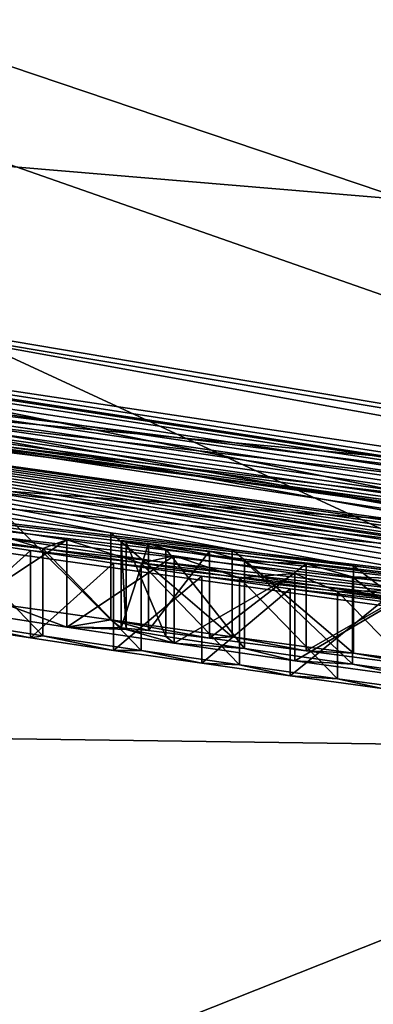
# Model space of a CAD drawing. Units: millimetres. Extents: x -201 to 208, y -146 to 10.
# Drawn here: x -89 to -89, y -96 to -95 of the extents above; entities that cross this region are included whole.
import ezdxf

# ---------------------------------------------------------------- set-up
doc = ezdxf.new("R2010")
doc.units = ezdxf.units.MM
doc.header["$LTSCALE"] = 66.840347
for name, color, linetype in [('1406', 7, 'CONTINUOUS'), ('1426', 7, 'CONTINUOUS'), ('1439', 7, 'CONTINUOUS'), ('1441', 7, 'CONTINUOUS'), ('1680', 7, 'CONTINUOUS'), ('1681', 7, 'CONTINUOUS'), ('1694', 7, 'CONTINUOUS'), ('1695', 7, 'CONTINUOUS'), ('1696', 7, 'CONTINUOUS'), ('1713', 7, 'CONTINUOUS'), ('1714', 7, 'CONTINUOUS'), ('1722', 7, 'CONTINUOUS'), ('1723', 7, 'CONTINUOUS'), ('1724', 7, 'CONTINUOUS'), ('1746', 7, 'CONTINUOUS'), ('1747', 7, 'CONTINUOUS'), ('1748', 7, 'CONTINUOUS'), ('1749', 7, 'CONTINUOUS'), ('1750', 7, 'CONTINUOUS'), ('1751', 7, 'CONTINUOUS'), ('1752', 7, 'CONTINUOUS'), ('1753', 7, 'CONTINUOUS'), ('1754', 7, 'CONTINUOUS'), ('1773', 7, 'CONTINUOUS'), ('1784', 7, 'CONTINUOUS'), ('1786', 7, 'CONTINUOUS'), ('2222', 7, 'CONTINUOUS'), ('2231', 7, 'CONTINUOUS'), ('30', 7, 'CONTINUOUS')]:
    doc.layers.add(name, color=color, linetype=linetype)

msp = doc.modelspace()

# ---------------------------------------------------------------- linework, layer by layer
at = {"layer": '1406', "color": 7, "linetype": 'Continuous'}
for points in [[(-90.131, -95.34755, 182.8458), (-89.88335, -94.71349, 181.75875), (-88.46589, -95.37039, 182.54496), (-90.131, -95.34755, 182.8458)], [(-89.88335, -94.71349, 181.75875), (-88.33129, -94.75722, 181.38836), (-88.46589, -95.37039, 182.54496), (-89.88335, -94.71349, 181.75875)], [(-90.131, -95.34755, 182.8458), (-88.46589, -95.37039, 182.54496), (-90.35708, -96.12086, 183.77532), (-90.131, -95.34755, 182.8458)], [(-90.35708, -96.12086, 183.77532), (-88.46589, -95.37039, 182.54496), (-88.58916, -96.15558, 183.53799), (-90.35708, -96.12086, 183.77532)]]:
    msp.add_3dface(points, dxfattribs=at)
at = {"layer": '1426', "color": 7, "linetype": 'Continuous'}
for points in [[(-86.85, -94.48768, 179.5), (-93.56452, -93.4205, 179.5), (-86.85, -95.33143, 82.81627), (-86.85, -94.48768, 179.5)], [(-86.85, -95.33143, 82.81627), (-93.56452, -93.4205, 179.5), (-88.05867, -95.28025, 82.94374), (-86.85, -95.33143, 82.81627)], [(-88.05867, -95.28025, 82.94374), (-93.56452, -93.4205, 179.5), (-88.32877, -95.25312, 83.2125), (-88.05867, -95.28025, 82.94374)], [(-88.32877, -95.25312, 83.2125), (-93.56452, -93.4205, 179.5), (-90.69464, -94.82398, 82.02969), (-88.32877, -95.25312, 83.2125)], [(-90.94467, -94.8043, 73.64677), (-86.84798, -95.4912, 64.50873), (-90.94467, -94.79893, 74.54957), (-90.94467, -94.8043, 73.64677)], [(-90.94467, -94.79893, 74.54957), (-86.84798, -95.4912, 64.50873), (-90.52596, -94.92372, 73.69654), (-90.94467, -94.79893, 74.54957)], [(-90.89923, -94.87209, 64.50552), (-86.84798, -95.4912, 64.50873), (-90.94467, -94.8043, 73.64677), (-90.89923, -94.87209, 64.50552)], [(-90.52596, -94.92372, 73.69654), (-86.84798, -95.4912, 64.50873), (-90.49489, -94.93242, 73.64021), (-90.52596, -94.92372, 73.69654)], [(-90.49489, -94.93242, 73.64021), (-86.84798, -95.4912, 64.50873), (-90.45373, -94.94362, 73.59637), (-90.49489, -94.93242, 73.64021)], [(-90.45373, -94.94362, 73.59637), (-86.84798, -95.4912, 64.50873), (-90.40665, -94.95617, 73.5639), (-90.45373, -94.94362, 73.59637)], [(-90.40665, -94.95617, 73.5639), (-86.84798, -95.4912, 64.50873), (-90.35686, -94.96915, 73.54426), (-90.40665, -94.95617, 73.5639)], [(-90.35686, -94.96915, 73.54426), (-86.84798, -95.4912, 64.50873), (-90.30655, -94.98202, 73.53345), (-90.35686, -94.96915, 73.54426)], [(-90.30655, -94.98202, 73.53345), (-86.84798, -95.4912, 64.50873), (-90.25933, -94.99388, 73.52843), (-90.30655, -94.98202, 73.53345)], [(-90.25933, -94.99388, 73.52843), (-86.84798, -95.4912, 64.50873), (-90.21412, -95.00505, 73.52778), (-90.25933, -94.99388, 73.52843)], [(-90.21412, -95.00505, 73.52778), (-86.84798, -95.4912, 64.50873), (-90.17064, -95.01564, 73.52782), (-90.21412, -95.00505, 73.52778)], [(-90.17064, -95.01564, 73.52782), (-86.84798, -95.4912, 64.50873), (-90.13006, -95.02535, 73.53219), (-90.17064, -95.01564, 73.52782)], [(-90.13006, -95.02535, 73.53219), (-86.84798, -95.4912, 64.50873), (-90.09227, -95.03425, 73.54263), (-90.13006, -95.02535, 73.53219)], [(-90.09227, -95.03425, 73.54263), (-86.84798, -95.4912, 64.50873), (-90.06082, -95.0415, 73.56107), (-90.09227, -95.03425, 73.54263)], [(-90.06082, -95.0415, 73.56107), (-86.84798, -95.4912, 64.50873), (-90.03848, -95.04647, 73.59214), (-90.06082, -95.0415, 73.56107)], [(-89.78802, -95.03893, 82.18216), (-89.71666, -95.08256, 78.27576), (-88.32877, -95.25766, 82.6723), (-89.78802, -95.03893, 82.18216)], [(-90.03848, -95.04647, 73.59214), (-86.84798, -95.4912, 64.50873), (-90.02754, -95.04874, 73.62951), (-90.03848, -95.04647, 73.59214)], [(-90.02754, -95.04874, 73.62951), (-86.84798, -95.4912, 64.50873), (-89.24307, -95.20563, 73.7534), (-90.02754, -95.04874, 73.62951)], [(-89.71666, -95.08256, 78.27576), (-88.25529, -95.30546, 77.83875), (-88.32877, -95.25766, 82.6723), (-89.71666, -95.08256, 78.27576)], [(-89.48286, -95.13321, 77.5319), (-87.5086, -95.38063, 75.41413), (-87.36982, -95.38523, 75.55288), (-89.48286, -95.13321, 77.5319)], [(-87.5086, -95.38063, 75.41413), (-89.48286, -95.13321, 77.5319), (-87.88462, -95.35671, 75.57305), (-87.5086, -95.38063, 75.41413)], [(-86.85, -95.37613, 77.69367), (-89.48286, -95.13321, 77.5319), (-87.36982, -95.38523, 75.55288), (-86.85, -95.37613, 77.69367)], [(-87.88462, -95.35671, 75.57305), (-89.48286, -95.13321, 77.5319), (-87.92177, -95.35361, 75.61147), (-87.88462, -95.35671, 75.57305)], [(-87.92177, -95.35361, 75.61147), (-89.48286, -95.13321, 77.5319), (-87.97631, -95.3491, 75.64285), (-87.92177, -95.35361, 75.61147)], [(-87.97631, -95.3491, 75.64285), (-89.48286, -95.13321, 77.5319), (-88.03088, -95.34437, 75.67425), (-87.97631, -95.3491, 75.64285)], [(-88.03088, -95.34437, 75.67425), (-89.48286, -95.13321, 77.5319), (-88.09213, -95.33892, 75.69812), (-88.03088, -95.34437, 75.67425)], [(-88.09213, -95.33892, 75.69812), (-89.48286, -95.13321, 77.5319), (-88.1534, -95.3332, 75.722), (-88.09213, -95.33892, 75.69812)], [(-88.1534, -95.3332, 75.722), (-89.48286, -95.13321, 77.5319), (-88.22203, -95.32655, 75.73917), (-88.1534, -95.3332, 75.722)], [(-88.22203, -95.32655, 75.73917), (-89.48286, -95.13321, 77.5319), (-88.29066, -95.31958, 75.75635), (-88.22203, -95.32655, 75.73917)], [(-88.29066, -95.31958, 75.75635), (-89.48286, -95.13321, 77.5319), (-88.36466, -95.31177, 75.76437), (-88.29066, -95.31958, 75.75635)], [(-88.36466, -95.31177, 75.76437), (-89.48286, -95.13321, 77.5319), (-88.43865, -95.30357, 75.77239), (-88.36466, -95.31177, 75.76437)], [(-88.43865, -95.30357, 75.77239), (-89.48286, -95.13321, 77.5319), (-88.51894, -95.29433, 75.7695), (-88.43865, -95.30357, 75.77239)], [(-88.51894, -95.29433, 75.7695), (-89.48286, -95.13321, 77.5319), (-88.5992, -95.28464, 75.7666), (-88.51894, -95.29433, 75.7695)], [(-88.5992, -95.28464, 75.7666), (-89.48286, -95.13321, 77.5319), (-88.67768, -95.27481, 75.75155), (-88.5992, -95.28464, 75.7666)], [(-88.67768, -95.27481, 75.75155), (-89.48286, -95.13321, 77.5319), (-88.7561, -95.26455, 75.7365), (-88.67768, -95.27481, 75.75155)], [(-88.7561, -95.26455, 75.7365), (-89.48286, -95.13321, 77.5319), (-88.82562, -95.25522, 75.70634), (-88.7561, -95.26455, 75.7365)], [(-88.82562, -95.25522, 75.70634), (-89.48286, -95.13321, 77.5319), (-88.89508, -95.24555, 75.67622), (-88.82562, -95.25522, 75.70634)], [(-88.89508, -95.24555, 75.67622), (-89.48286, -95.13321, 77.5319), (-88.95361, -95.23726, 75.63431), (-88.89508, -95.24555, 75.67622)], [(-89.24307, -95.20563, 73.7534), (-86.84798, -95.4912, 64.50873), (-89.22537, -95.20899, 73.71154), (-89.24307, -95.20563, 73.7534)], [(-89.22537, -95.20899, 73.71154), (-86.84798, -95.4912, 64.50873), (-89.19582, -95.21428, 73.67567), (-89.22537, -95.20899, 73.71154)], [(-89.19582, -95.21428, 73.67567), (-86.84798, -95.4912, 64.50873), (-89.15387, -95.22153, 73.6443), (-89.19582, -95.21428, 73.67567)], [(-89.15387, -95.22153, 73.6443), (-86.84798, -95.4912, 64.50873), (-89.07526, -95.23468, 73.59858), (-89.15387, -95.22153, 73.6443)], [(-89.07526, -95.23468, 73.59858), (-86.84798, -95.4912, 64.50873), (-88.98879, -95.24851, 73.56197), (-89.07526, -95.23468, 73.59858)], [(-88.93414, -95.25462, 73.83253), (-88.98193, -95.24009, 74.74711), (-88.99098, -95.24577, 73.8636), (-88.93414, -95.25462, 73.83253)], [(-88.9204, -95.24963, 74.70786), (-88.98193, -95.24009, 74.74711), (-88.93414, -95.25462, 73.83253), (-88.9204, -95.24963, 74.70786)], [(-88.98879, -95.24851, 73.56197), (-86.84798, -95.4912, 64.50873), (-88.94124, -95.25584, 73.54843), (-88.98879, -95.24851, 73.56197)], [(-88.87781, -95.2631, 73.81002), (-88.9204, -95.24963, 74.70786), (-88.93414, -95.25462, 73.83253), (-88.87781, -95.2631, 73.81002)], [(-88.85886, -95.2589, 74.6686), (-88.9204, -95.24963, 74.70786), (-88.87781, -95.2631, 73.81002), (-88.85886, -95.2589, 74.6686)], [(-88.88932, -95.25003, 75.22379), (-88.88628, -95.25113, 75.14261), (-88.87349, -95.25168, 75.30369), (-88.88932, -95.25003, 75.22379)], [(-88.88628, -95.25113, 75.14261), (-88.86353, -95.25503, 75.06548), (-88.87349, -95.25168, 75.30369), (-88.88628, -95.25113, 75.14261)], [(-86.84798, -95.4912, 64.50873), (-88.89368, -95.263, 73.53488), (-88.94124, -95.25584, 73.54843), (-86.84798, -95.4912, 64.50873)], [(-88.86353, -95.25503, 75.06548), (-88.81851, -95.26194, 75.00049), (-88.87349, -95.25168, 75.30369), (-88.86353, -95.25503, 75.06548)], [(-88.87349, -95.25168, 75.30369), (-88.81851, -95.26194, 75.00049), (-88.83859, -95.25606, 75.37668), (-88.87349, -95.25168, 75.30369)], [(-88.83859, -95.25606, 75.37668), (-88.81851, -95.26194, 75.00049), (-88.7832, -95.26331, 75.43525), (-88.83859, -95.25606, 75.37668)], [(-88.82145, -95.27135, 73.7875), (-88.85886, -95.2589, 74.6686), (-88.87781, -95.2631, 73.81002), (-88.82145, -95.27135, 73.7875)], [(-88.78958, -95.26891, 74.63703), (-88.85886, -95.2589, 74.6686), (-88.82145, -95.27135, 73.7875), (-88.78958, -95.26891, 74.63703)], [(-88.81851, -95.26194, 75.00049), (-88.75659, -95.27093, 74.94507), (-88.7832, -95.26331, 75.43525), (-88.81851, -95.26194, 75.00049)], [(-88.89368, -95.263, 73.53488), (-86.84798, -95.4912, 64.50873), (-88.84297, -95.27041, 73.52548), (-88.89368, -95.263, 73.53488)], [(-88.7832, -95.26331, 75.43525), (-88.75659, -95.27093, 74.94507), (-88.71187, -95.27256, 75.47973), (-88.7832, -95.26331, 75.43525)], [(-88.84297, -95.27041, 73.52548), (-86.84798, -95.4912, 64.50873), (-88.79225, -95.27764, 73.51607), (-88.84297, -95.27041, 73.52548)], [(-88.7651, -95.2793, 73.77378), (-88.78958, -95.26891, 74.63703), (-88.82145, -95.27135, 73.7875), (-88.7651, -95.2793, 73.77378)], [(-88.72029, -95.27858, 74.60544), (-88.78958, -95.26891, 74.63703), (-88.7651, -95.2793, 73.77378), (-88.72029, -95.27858, 74.60544)], [(-88.75659, -95.27093, 74.94507), (-88.68098, -95.28135, 74.90069), (-88.71187, -95.27256, 75.47973), (-88.75659, -95.27093, 74.94507)], [(-88.79225, -95.27764, 73.51607), (-86.84798, -95.4912, 64.50873), (-88.73955, -95.28493, 73.51019), (-88.79225, -95.27764, 73.51607)], [(-88.70873, -95.28702, 73.76007), (-88.72029, -95.27858, 74.60544), (-88.7651, -95.2793, 73.77378), (-88.70873, -95.28702, 73.76007)]]:
    msp.add_3dface(points, dxfattribs=at)
at = {"layer": '1439', "color": 7, "linetype": 'Continuous'}
for points in [[(-88.98193, -95.29009, 74.74711), (-88.92041, -95.29963, 74.70787), (-88.95359, -95.28727, 75.63432), (-88.98193, -95.29009, 74.74711)], [(-88.95359, -95.28727, 75.63432), (-88.92041, -95.29963, 74.70787), (-88.89508, -95.29555, 75.67622), (-88.95359, -95.28727, 75.63432)], [(-88.98879, -95.29851, 73.56197), (-88.94124, -95.30583, 73.54843), (-88.99099, -95.29577, 73.86361), (-88.98879, -95.29851, 73.56197)], [(-88.99099, -95.29577, 73.86361), (-88.94124, -95.30583, 73.54843), (-88.93414, -95.30462, 73.83253), (-88.99099, -95.29577, 73.86361)], [(-88.89508, -95.29555, 75.67622), (-88.92041, -95.29963, 74.70787), (-88.88932, -95.30003, 75.22379), (-88.89508, -95.29555, 75.67622)], [(-88.82561, -95.30522, 75.70635), (-88.89508, -95.29555, 75.67622), (-88.83859, -95.30606, 75.37668), (-88.82561, -95.30522, 75.70635)], [(-88.83859, -95.30606, 75.37668), (-88.89508, -95.29555, 75.67622), (-88.87349, -95.30168, 75.30369), (-88.83859, -95.30606, 75.37668)], [(-88.87349, -95.30168, 75.30369), (-88.89508, -95.29555, 75.67622), (-88.88932, -95.30003, 75.22379), (-88.87349, -95.30168, 75.30369)], [(-88.92041, -95.29963, 74.70787), (-88.85886, -95.3089, 74.6686), (-88.88628, -95.30113, 75.14261), (-88.92041, -95.29963, 74.70787)], [(-88.88932, -95.30003, 75.22379), (-88.92041, -95.29963, 74.70787), (-88.88628, -95.30113, 75.14261), (-88.88932, -95.30003, 75.22379)], [(-88.88628, -95.30113, 75.14261), (-88.85886, -95.3089, 74.6686), (-88.86353, -95.30503, 75.06548), (-88.88628, -95.30113, 75.14261)], [(-88.94124, -95.30583, 73.54843), (-88.89368, -95.313, 73.53488), (-88.93414, -95.30462, 73.83253), (-88.94124, -95.30583, 73.54843)], [(-88.93414, -95.30462, 73.83253), (-88.89368, -95.313, 73.53488), (-88.87781, -95.3131, 73.81002), (-88.93414, -95.30462, 73.83253)], [(-88.86353, -95.30503, 75.06548), (-88.85886, -95.3089, 74.6686), (-88.81851, -95.31194, 75.00049), (-88.86353, -95.30503, 75.06548)], [(-88.7832, -95.31331, 75.43525), (-88.82561, -95.30522, 75.70635), (-88.83859, -95.30606, 75.37668), (-88.7832, -95.31331, 75.43525)], [(-88.7561, -95.31455, 75.7365), (-88.82561, -95.30522, 75.70635), (-88.7832, -95.31331, 75.43525), (-88.7561, -95.31455, 75.7365)], [(-88.87781, -95.3131, 73.81002), (-88.89368, -95.313, 73.53488), (-88.84297, -95.32041, 73.52548), (-88.87781, -95.3131, 73.81002)], [(-88.82145, -95.32135, 73.7875), (-88.87781, -95.3131, 73.81002), (-88.84297, -95.32041, 73.52548), (-88.82145, -95.32135, 73.7875)], [(-88.85886, -95.3089, 74.6686), (-88.78959, -95.31891, 74.63703), (-88.81851, -95.31194, 75.00049), (-88.85886, -95.3089, 74.6686)], [(-88.81851, -95.31194, 75.00049), (-88.78959, -95.31891, 74.63703), (-88.75659, -95.32093, 74.94507), (-88.81851, -95.31194, 75.00049)], [(-88.71187, -95.32256, 75.47973), (-88.7561, -95.31455, 75.7365), (-88.7832, -95.31331, 75.43525), (-88.71187, -95.32256, 75.47973)], [(-88.78959, -95.31891, 74.63703), (-88.72029, -95.32858, 74.60544), (-88.75659, -95.32093, 74.94507), (-88.78959, -95.31891, 74.63703)], [(-88.67768, -95.32481, 75.75155), (-88.7561, -95.31455, 75.7365), (-88.71187, -95.32256, 75.47973), (-88.67768, -95.32481, 75.75155)], [(-88.79225, -95.32764, 73.51607), (-88.82145, -95.32135, 73.7875), (-88.84297, -95.32041, 73.52548), (-88.79225, -95.32764, 73.51607)], [(-88.76511, -95.3293, 73.77379), (-88.82145, -95.32135, 73.7875), (-88.79225, -95.32764, 73.51607), (-88.76511, -95.3293, 73.77379)], [(-88.75659, -95.32093, 74.94507), (-88.72029, -95.32858, 74.60544), (-88.68098, -95.33135, 74.90069), (-88.75659, -95.32093, 74.94507)], [(-88.73956, -95.33492, 73.51019), (-88.76511, -95.3293, 73.77379), (-88.79225, -95.32764, 73.51607), (-88.73956, -95.33492, 73.51019)], [(-88.70873, -95.33702, 73.76007), (-88.76511, -95.3293, 73.77379), (-88.73956, -95.33492, 73.51019), (-88.70873, -95.33702, 73.76007)]]:
    msp.add_3dface(points, dxfattribs=at)
at = {"layer": '1441', "color": 7, "linetype": 'Continuous'}
for points in [[(-88.32877, -95.30766, 82.6723), (-88.32877, -95.30312, 83.2125), (-90.68392, -94.87677, 82.04389), (-88.32877, -95.30766, 82.6723)], [(-89.76654, -95.09319, 82.19824), (-88.32877, -95.30766, 82.6723), (-90.68392, -94.87677, 82.04389), (-89.76654, -95.09319, 82.19824)], [(-88.25414, -95.3555, 77.83879), (-89.70643, -95.13455, 78.26863), (-89.48347, -95.18302, 77.53216), (-88.25414, -95.3555, 77.83879)], [(-86.84986, -95.42613, 77.69375), (-88.25414, -95.3555, 77.83879), (-89.48347, -95.18302, 77.53216), (-86.84986, -95.42613, 77.69375)]]:
    msp.add_3dface(points, dxfattribs=at)
at = {"layer": '1680', "color": 7, "linetype": 'Continuous'}
for points in [[(-88.89368, -95.263, 73.53488), (-88.84297, -95.27041, 73.52548), (-88.89368, -95.313, 73.53488), (-88.89368, -95.263, 73.53488)], [(-88.89368, -95.313, 73.53488), (-88.84297, -95.27041, 73.52548), (-88.84297, -95.32041, 73.52548), (-88.89368, -95.313, 73.53488)], [(-88.84297, -95.27041, 73.52548), (-88.79225, -95.27764, 73.51607), (-88.84297, -95.32041, 73.52548), (-88.84297, -95.27041, 73.52548)], [(-88.79225, -95.27764, 73.51607), (-88.79225, -95.32764, 73.51607), (-88.84297, -95.32041, 73.52548), (-88.79225, -95.27764, 73.51607)]]:
    msp.add_3dface(points, dxfattribs=at)
at = {"layer": '1681', "color": 7, "linetype": 'Continuous'}
for points in [[(-88.98879, -95.24851, 73.56197), (-88.94124, -95.25584, 73.54843), (-88.98879, -95.29851, 73.56197), (-88.98879, -95.24851, 73.56197)], [(-88.94124, -95.25584, 73.54843), (-88.94124, -95.30583, 73.54843), (-88.98879, -95.29851, 73.56197), (-88.94124, -95.25584, 73.54843)], [(-88.94124, -95.25584, 73.54843), (-88.89368, -95.263, 73.53488), (-88.94124, -95.30583, 73.54843), (-88.94124, -95.25584, 73.54843)], [(-88.89368, -95.263, 73.53488), (-88.89368, -95.313, 73.53488), (-88.94124, -95.30583, 73.54843), (-88.89368, -95.263, 73.53488)]]:
    msp.add_3dface(points, dxfattribs=at)
at = {"layer": '1694', "color": 7, "linetype": 'Continuous'}
for points in [[(-88.99098, -95.24577, 73.8636), (-88.99099, -95.29577, 73.86361), (-88.93414, -95.30462, 73.83253), (-88.99098, -95.24577, 73.8636)], [(-88.93414, -95.25462, 73.83253), (-88.99098, -95.24577, 73.8636), (-88.93414, -95.30462, 73.83253), (-88.93414, -95.25462, 73.83253)]]:
    msp.add_3dface(points, dxfattribs=at)
at = {"layer": '1695', "color": 7, "linetype": 'Continuous'}
for points in [[(-88.87781, -95.2631, 73.81002), (-88.93414, -95.25462, 73.83253), (-88.87781, -95.3131, 73.81002), (-88.87781, -95.2631, 73.81002)], [(-88.93414, -95.25462, 73.83253), (-88.93414, -95.30462, 73.83253), (-88.87781, -95.3131, 73.81002), (-88.93414, -95.25462, 73.83253)], [(-88.82145, -95.27135, 73.7875), (-88.87781, -95.2631, 73.81002), (-88.82145, -95.32135, 73.7875), (-88.82145, -95.27135, 73.7875)], [(-88.87781, -95.2631, 73.81002), (-88.87781, -95.3131, 73.81002), (-88.82145, -95.32135, 73.7875), (-88.87781, -95.2631, 73.81002)]]:
    msp.add_3dface(points, dxfattribs=at)
at = {"layer": '1696', "color": 7, "linetype": 'Continuous'}
for points in [[(-88.7651, -95.2793, 73.77378), (-88.82145, -95.27135, 73.7875), (-88.76511, -95.3293, 73.77379), (-88.7651, -95.2793, 73.77378)], [(-88.82145, -95.27135, 73.7875), (-88.82145, -95.32135, 73.7875), (-88.76511, -95.3293, 73.77379), (-88.82145, -95.27135, 73.7875)], [(-88.7651, -95.2793, 73.77378), (-88.76511, -95.3293, 73.77379), (-88.70873, -95.33702, 73.76007), (-88.7651, -95.2793, 73.77378)], [(-88.70873, -95.28702, 73.76007), (-88.7651, -95.2793, 73.77378), (-88.70873, -95.33702, 73.76007), (-88.70873, -95.28702, 73.76007)]]:
    msp.add_3dface(points, dxfattribs=at)
at = {"layer": '1713', "color": 7, "linetype": 'Continuous'}
for points in [[(-88.85886, -95.2589, 74.6686), (-88.78958, -95.26891, 74.63703), (-88.85886, -95.3089, 74.6686), (-88.85886, -95.2589, 74.6686)], [(-88.78958, -95.26891, 74.63703), (-88.78959, -95.31891, 74.63703), (-88.85886, -95.3089, 74.6686), (-88.78958, -95.26891, 74.63703)], [(-88.78958, -95.26891, 74.63703), (-88.72029, -95.27858, 74.60544), (-88.78959, -95.31891, 74.63703), (-88.78958, -95.26891, 74.63703)], [(-88.72029, -95.27858, 74.60544), (-88.72029, -95.32858, 74.60544), (-88.78959, -95.31891, 74.63703), (-88.72029, -95.27858, 74.60544)]]:
    msp.add_3dface(points, dxfattribs=at)
at = {"layer": '1714', "color": 7, "linetype": 'Continuous'}
for points in [[(-88.98193, -95.24009, 74.74711), (-88.9204, -95.24963, 74.70786), (-88.98193, -95.29009, 74.74711), (-88.98193, -95.24009, 74.74711)], [(-88.9204, -95.24963, 74.70786), (-88.92041, -95.29963, 74.70787), (-88.98193, -95.29009, 74.74711), (-88.9204, -95.24963, 74.70786)], [(-88.9204, -95.24963, 74.70786), (-88.85886, -95.2589, 74.6686), (-88.92041, -95.29963, 74.70787), (-88.9204, -95.24963, 74.70786)], [(-88.85886, -95.2589, 74.6686), (-88.85886, -95.3089, 74.6686), (-88.92041, -95.29963, 74.70787), (-88.85886, -95.2589, 74.6686)]]:
    msp.add_3dface(points, dxfattribs=at)
at = {"layer": '1722', "color": 7, "linetype": 'Continuous'}
for points in [[(-88.89508, -95.24555, 75.67622), (-88.95361, -95.23726, 75.63431), (-88.89508, -95.29555, 75.67622), (-88.89508, -95.24555, 75.67622)], [(-88.95361, -95.23726, 75.63431), (-88.95359, -95.28727, 75.63432), (-88.89508, -95.29555, 75.67622), (-88.95361, -95.23726, 75.63431)]]:
    msp.add_3dface(points, dxfattribs=at)
at = {"layer": '1723', "color": 7, "linetype": 'Continuous'}
for points in [[(-88.82562, -95.25522, 75.70634), (-88.89508, -95.24555, 75.67622), (-88.82561, -95.30522, 75.70635), (-88.82562, -95.25522, 75.70634)], [(-88.89508, -95.24555, 75.67622), (-88.89508, -95.29555, 75.67622), (-88.82561, -95.30522, 75.70635), (-88.89508, -95.24555, 75.67622)], [(-88.7561, -95.26455, 75.7365), (-88.82562, -95.25522, 75.70634), (-88.7561, -95.31455, 75.7365), (-88.7561, -95.26455, 75.7365)], [(-88.82562, -95.25522, 75.70634), (-88.82561, -95.30522, 75.70635), (-88.7561, -95.31455, 75.7365), (-88.82562, -95.25522, 75.70634)]]:
    msp.add_3dface(points, dxfattribs=at)
at = {"layer": '1724', "color": 7, "linetype": 'Continuous'}
for points in [[(-88.67768, -95.27481, 75.75155), (-88.7561, -95.26455, 75.7365), (-88.67768, -95.32481, 75.75155), (-88.67768, -95.27481, 75.75155)], [(-88.7561, -95.26455, 75.7365), (-88.7561, -95.31455, 75.7365), (-88.67768, -95.32481, 75.75155), (-88.7561, -95.26455, 75.7365)]]:
    msp.add_3dface(points, dxfattribs=at)
at = {"layer": '1746', "color": 7, "linetype": 'Continuous'}
for points in [[(-88.7832, -95.26331, 75.43525), (-88.71187, -95.27256, 75.47973), (-88.7832, -95.31331, 75.43525), (-88.7832, -95.26331, 75.43525)], [(-88.71187, -95.27256, 75.47973), (-88.71187, -95.32256, 75.47973), (-88.7832, -95.31331, 75.43525), (-88.71187, -95.27256, 75.47973)]]:
    msp.add_3dface(points, dxfattribs=at)
at = {"layer": '1747', "color": 7, "linetype": 'Continuous'}
for points in [[(-88.83859, -95.25606, 75.37668), (-88.7832, -95.26331, 75.43525), (-88.83859, -95.30606, 75.37668), (-88.83859, -95.25606, 75.37668)], [(-88.7832, -95.26331, 75.43525), (-88.7832, -95.31331, 75.43525), (-88.83859, -95.30606, 75.37668), (-88.7832, -95.26331, 75.43525)]]:
    msp.add_3dface(points, dxfattribs=at)
at = {"layer": '1748', "color": 7, "linetype": 'Continuous'}
for points in [[(-88.87349, -95.25168, 75.30369), (-88.83859, -95.25606, 75.37668), (-88.87349, -95.30168, 75.30369), (-88.87349, -95.25168, 75.30369)], [(-88.83859, -95.25606, 75.37668), (-88.83859, -95.30606, 75.37668), (-88.87349, -95.30168, 75.30369), (-88.83859, -95.25606, 75.37668)]]:
    msp.add_3dface(points, dxfattribs=at)
at = {"layer": '1749', "color": 7, "linetype": 'Continuous'}
for points in [[(-88.88932, -95.25003, 75.22379), (-88.87349, -95.25168, 75.30369), (-88.88932, -95.30003, 75.22379), (-88.88932, -95.25003, 75.22379)], [(-88.87349, -95.25168, 75.30369), (-88.87349, -95.30168, 75.30369), (-88.88932, -95.30003, 75.22379), (-88.87349, -95.25168, 75.30369)]]:
    msp.add_3dface(points, dxfattribs=at)
at = {"layer": '1750', "color": 7, "linetype": 'Continuous'}
for points in [[(-88.88628, -95.25113, 75.14261), (-88.88932, -95.25003, 75.22379), (-88.88628, -95.30113, 75.14261), (-88.88628, -95.25113, 75.14261)], [(-88.88932, -95.25003, 75.22379), (-88.88932, -95.30003, 75.22379), (-88.88628, -95.30113, 75.14261), (-88.88932, -95.25003, 75.22379)]]:
    msp.add_3dface(points, dxfattribs=at)
at = {"layer": '1751', "color": 7, "linetype": 'Continuous'}
for points in [[(-88.86353, -95.25503, 75.06548), (-88.88628, -95.25113, 75.14261), (-88.86353, -95.30503, 75.06548), (-88.86353, -95.25503, 75.06548)], [(-88.88628, -95.25113, 75.14261), (-88.88628, -95.30113, 75.14261), (-88.86353, -95.30503, 75.06548), (-88.88628, -95.25113, 75.14261)]]:
    msp.add_3dface(points, dxfattribs=at)
at = {"layer": '1752', "color": 7, "linetype": 'Continuous'}
for points in [[(-88.81851, -95.26194, 75.00049), (-88.86353, -95.25503, 75.06548), (-88.81851, -95.31194, 75.00049), (-88.81851, -95.26194, 75.00049)], [(-88.86353, -95.25503, 75.06548), (-88.86353, -95.30503, 75.06548), (-88.81851, -95.31194, 75.00049), (-88.86353, -95.25503, 75.06548)]]:
    msp.add_3dface(points, dxfattribs=at)
at = {"layer": '1753', "color": 7, "linetype": 'Continuous'}
for points in [[(-88.75659, -95.27093, 74.94507), (-88.81851, -95.26194, 75.00049), (-88.75659, -95.32093, 74.94507), (-88.75659, -95.27093, 74.94507)], [(-88.81851, -95.26194, 75.00049), (-88.81851, -95.31194, 75.00049), (-88.75659, -95.32093, 74.94507), (-88.81851, -95.26194, 75.00049)]]:
    msp.add_3dface(points, dxfattribs=at)
at = {"layer": '1754', "color": 7, "linetype": 'Continuous'}
for points in [[(-88.68098, -95.28135, 74.90069), (-88.75659, -95.27093, 74.94507), (-88.68098, -95.33135, 74.90069), (-88.68098, -95.28135, 74.90069)], [(-88.75659, -95.27093, 74.94507), (-88.75659, -95.32093, 74.94507), (-88.68098, -95.33135, 74.90069), (-88.75659, -95.27093, 74.94507)]]:
    msp.add_3dface(points, dxfattribs=at)
at = {"layer": '1773', "color": 7, "linetype": 'Continuous'}
for points in [[(-88.79225, -95.27764, 73.51607), (-88.73955, -95.28493, 73.51019), (-88.79225, -95.32764, 73.51607), (-88.79225, -95.27764, 73.51607)], [(-88.73955, -95.28493, 73.51019), (-88.73956, -95.33492, 73.51019), (-88.79225, -95.32764, 73.51607), (-88.73955, -95.28493, 73.51019)]]:
    msp.add_3dface(points, dxfattribs=at)
at = {"layer": '1784', "color": 7, "linetype": 'Continuous'}
for points in [[(-88.32877, -95.25312, 83.2125), (-90.69464, -94.82398, 82.02969), (-88.32877, -95.30312, 83.2125), (-88.32877, -95.25312, 83.2125)], [(-88.32877, -95.30312, 83.2125), (-90.69464, -94.82398, 82.02969), (-90.68392, -94.87677, 82.04389), (-88.32877, -95.30312, 83.2125)], [(-89.48286, -95.13321, 77.5319), (-86.85, -95.37613, 77.69367), (-89.48347, -95.18302, 77.53216), (-89.48286, -95.13321, 77.5319)], [(-86.85, -95.37613, 77.69367), (-86.84986, -95.42613, 77.69375), (-89.48347, -95.18302, 77.53216), (-86.85, -95.37613, 77.69367)]]:
    msp.add_3dface(points, dxfattribs=at)
at = {"layer": '1786', "color": 7, "linetype": 'Continuous'}
for points in [[(-89.78802, -95.03893, 82.18216), (-88.32877, -95.25766, 82.6723), (-89.76654, -95.09319, 82.19824), (-89.78802, -95.03893, 82.18216)], [(-88.25529, -95.30546, 77.83875), (-89.71666, -95.08256, 78.27576), (-89.70643, -95.13455, 78.26863), (-88.25529, -95.30546, 77.83875)], [(-88.32877, -95.25766, 82.6723), (-88.32877, -95.30766, 82.6723), (-89.76654, -95.09319, 82.19824), (-88.32877, -95.25766, 82.6723)], [(-88.25529, -95.30546, 77.83875), (-89.70643, -95.13455, 78.26863), (-88.25414, -95.3555, 77.83879), (-88.25529, -95.30546, 77.83875)]]:
    msp.add_3dface(points, dxfattribs=at)
at = {"layer": '2222', "color": 7, "linetype": 'Continuous'}
for points in [[(-90.89923, -94.87209, 64.50552), (-93.45997, -93.43562, 63.79502), (-86.85, -95.2121, 63.80692), (-90.89923, -94.87209, 64.50552)], [(-93.45997, -93.43562, 63.79502), (-86.85, -94.49124, 63.5), (-86.85, -95.2121, 63.80692), (-93.45997, -93.43562, 63.79502)], [(-86.84798, -95.4912, 64.50873), (-90.89923, -94.87209, 64.50552), (-86.85, -95.2121, 63.80692), (-86.84798, -95.4912, 64.50873)]]:
    msp.add_3dface(points, dxfattribs=at)
at = {"layer": '2231', "color": 7, "linetype": 'Continuous'}
for points in [[(-97.72173, -100.72873, 284.509), (-86.85, -101.06183, 285.69723), (-93.89996, -93.60104, 270.0256), (-97.72173, -100.72873, 284.509)], [(-86.85, -97.27121, 278.05677), (-86.85, -93.80856, 270.77459), (-93.89996, -93.60104, 270.0256), (-86.85, -97.27121, 278.05677)], [(-86.85, -101.06183, 285.69723), (-86.85, -97.27121, 278.05677), (-93.89996, -93.60104, 270.0256), (-86.85, -101.06183, 285.69723)]]:
    msp.add_3dface(points, dxfattribs=at)
at = {"layer": '30', "color": 254, "linetype": 'Continuous', "true_color": 0xe6e6e6}
for points in [[(-96.22949, -96.79882, 49.95341), (-87.84425, -94.64939, 52.131), (-96.22949, -91.36382, 54.32016), (-96.22949, -96.79882, 49.95341)], [(-96.22949, -91.36385, 19.87986), (-85.68367, -92.4713, 20.46466), (-96.22949, -96.79878, 24.24655), (-96.22949, -91.36385, 19.87986)], [(-85.68367, -92.4713, 20.46466), (-68.20183, -93.60733, 21.12315), (-96.22949, -96.79878, 24.24655), (-85.68367, -92.4713, 20.46466)], [(-68.20183, -93.60733, 21.12315), (-68.20183, -100.78135, 30.99667), (-96.22949, -96.79878, 24.24655), (-68.20183, -93.60733, 21.12315)], [(-68.20183, -93.60906, 53.07559), (-87.84425, -94.64939, 52.131), (-96.22949, -96.79882, 49.95341), (-68.20183, -93.60906, 53.07559)], [(-68.20183, -100.78201, 43.20129), (-68.20183, -93.60906, 53.07559), (-96.22949, -100.36153, 43.96069), (-68.20183, -100.78201, 43.20129)], [(-96.22949, -100.36153, 43.96069), (-68.20183, -93.60906, 53.07559), (-96.22949, -96.79882, 49.95341), (-96.22949, -100.36153, 43.96069)]]:
    msp.add_3dface(points, dxfattribs=at)

doc.saveas('drawing.dxf')
